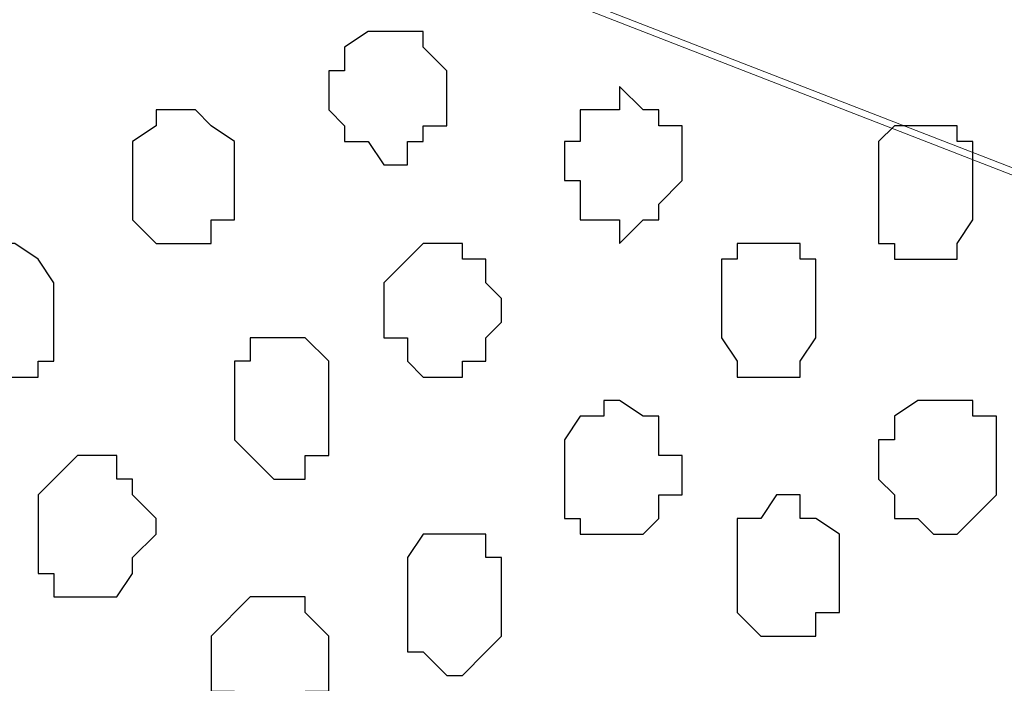
# Model space of a CAD drawing. Units: centimetres. Extents: x -8.7 to 9.3, y -9.1 to 13.4.
# Drawn here: x -2.1 to -1.8, y -3.4 to -3.2 of the extents above; entities that cross this region are included whole.
import ezdxf

# ---------------------------------------------------------------- set-up
doc = ezdxf.new("R2010")
doc.units = ezdxf.units.CM
doc.header["$MEASUREMENT"] = 0
doc.layers.add('Layer 1', color=7, linetype='Continuous')

msp = doc.modelspace()

# ---------------------------------------------------------------- linework, layer by layer
at = {"layer": 'Layer 1', "lineweight": 9}
for points, knots in [([(-2.15124, -3.59481), (-2.15124, -3.59481), (-2.15124, 0.09878), (-2.15124, 0.09878), (-2.15124, 0.09878), (-2.15124, 0.09878), (-1.30276, 0.09878), (-1.30276, 0.09878), (-1.30276, 0.09878), (-1.30276, 0.09878), (-1.30669, -3.59481), (-1.30669, -3.59481), (-1.30669, -3.59481), (-1.30669, -3.59481), (-2.15124, -3.59481), (-2.15124, -3.59481)], [0, 0, 0, 0, 0.25, 0.25, 0.25, 0.25, 0.5, 0.5, 0.5, 0.5, 0.75, 0.75, 0.75, 0.75, 1, 1, 1, 1]), ([(-2.04541, -3.16936), (-2.04541, -3.16936), (-1.45062, -2.94711), (-1.45062, -2.94711), (-1.45062, -2.94711), (-1.45062, -2.94711), (-1.43369, -2.94287), (-1.43369, -2.94287), (-1.43369, -2.94287), (-1.43369, -2.94287), (-1.42311, -2.94711), (-1.42311, -2.94711), (-1.42311, -2.94711), (-1.42311, -2.94711), (-1.41887, -2.94711), (-1.41887, -2.94711), (-1.41887, -2.94711), (-1.41887, -2.94711), (-1.40829, -2.95769), (-1.40829, -2.95769), (-1.40829, -2.95769), (-1.40829, -2.95769), (-1.39136, -2.97886), (-1.39136, -2.97886), (-1.39136, -2.97886), (-1.39136, -2.97886), (-1.37654, -3.00637), (-1.37654, -3.00637), (-1.37654, -3.00637), (-1.37654, -3.00637), (-1.37019, -3.04236), (-1.37019, -3.04236), (-1.37019, -3.04236), (-1.37019, -3.04236), (-1.35961, -3.08469), (-1.35961, -3.08469), (-1.35961, -3.08469), (-1.35961, -3.08469), (-1.35537, -3.13126), (-1.35537, -3.13126), (-1.35537, -3.13126), (-1.35537, -3.13126), (-1.35537, -3.22227), (-1.35537, -3.22227), (-1.35537, -3.22227), (-1.35537, -3.22227), (-1.35961, -3.26249), (-1.35961, -3.26249), (-1.35961, -3.26249), (-1.35961, -3.26249), (-1.37019, -3.30482), (-1.37019, -3.30482), (-1.37019, -3.30482), (-1.37019, -3.30482), (-1.38077, -3.34292), (-1.38077, -3.34292), (-1.38077, -3.34292), (-1.38077, -3.34292), (-1.39136, -3.36832), (-1.39136, -3.36832), (-1.39136, -3.36832), (-1.39136, -3.36832), (-1.40829, -3.38949), (-1.40829, -3.38949), (-1.40829, -3.38949), (-1.40829, -3.38949), (-1.41887, -3.39584), (-1.41887, -3.39584), (-1.41887, -3.39584), (-1.41887, -3.39584), (-1.42946, -3.40007), (-1.42946, -3.40007), (-1.42946, -3.40007), (-1.42946, -3.40007), (-1.45062, -3.40007), (-1.45062, -3.40007), (-1.45062, -3.40007), (-1.45062, -3.40007), (-2.04541, -3.16936), (-2.04541, -3.16936)], [0, 0, 0, 0, 0.05, 0.05, 0.05, 0.05, 0.1, 0.1, 0.1, 0.1, 0.15, 0.15, 0.15, 0.15, 0.2, 0.2, 0.2, 0.2, 0.25, 0.25, 0.25, 0.25, 0.3, 0.3, 0.3, 0.3, 0.35, 0.35, 0.35, 0.35, 0.4, 0.4, 0.4, 0.4, 0.45, 0.45, 0.45, 0.45, 0.5, 0.5, 0.5, 0.5, 0.55, 0.55, 0.55, 0.55, 0.6, 0.6, 0.6, 0.6, 0.65, 0.65, 0.65, 0.65, 0.7, 0.7, 0.7, 0.7, 0.75, 0.75, 0.75, 0.75, 0.8, 0.8, 0.8, 0.8, 0.85, 0.85, 0.85, 0.85, 0.9, 0.9, 0.9, 0.9, 0.95, 0.95, 0.95, 0.95, 1, 1, 1, 1]), ([(-1.44004, -3.40642), (-1.44004, -3.40642), (-2.03906, -3.17359), (-2.03906, -3.17359), (-2.03906, -3.17359), (-2.03906, -3.17359), (-2.05599, -3.17359), (-2.05599, -3.17359), (-2.05599, -3.17359), (-2.05599, -3.17359), (-2.07081, -3.18417), (-2.07081, -3.18417), (-2.07081, -3.18417), (-2.07081, -3.18417), (-2.08774, -3.20111), (-2.08774, -3.20111), (-2.08774, -3.20111), (-2.08774, -3.20111), (-2.09832, -3.22651), (-2.09832, -3.22651), (-2.09832, -3.22651), (-2.09832, -3.22651), (-2.11314, -3.29424), (-2.11314, -3.29424), (-2.11314, -3.29424), (-2.11314, -3.29424), (-2.12372, -3.37467), (-2.12372, -3.37467), (-2.12372, -3.37467), (-2.12372, -3.37467), (-2.13007, -3.45934), (-2.13007, -3.45934), (-2.13007, -3.45934), (-2.13007, -3.45934), (-2.12372, -3.52707), (-2.12372, -3.52707), (-2.12372, -3.52707), (-2.12372, -3.52707), (-2.11949, -3.55882), (-2.11949, -3.55882), (-2.11949, -3.55882), (-2.11949, -3.55882), (-2.11314, -3.57999), (-2.11314, -3.57999), (-2.11314, -3.57999), (-2.11314, -3.57999), (-2.10256, -3.59481), (-2.10256, -3.59481), (-2.10256, -3.59481), (-2.10256, -3.59481), (-1.95651, -3.59481), (-1.95651, -3.59481), (-1.95651, -3.59481), (-1.95651, -3.59481), (-1.44004, -3.40642), (-1.44004, -3.40642)], [0, 0, 0, 0, 0.071429, 0.071429, 0.071429, 0.071429, 0.142857, 0.142857, 0.142857, 0.142857, 0.214286, 0.214286, 0.214286, 0.214286, 0.285714, 0.285714, 0.285714, 0.285714, 0.357143, 0.357143, 0.357143, 0.357143, 0.428571, 0.428571, 0.428571, 0.428571, 0.5, 0.5, 0.5, 0.5, 0.571429, 0.571429, 0.571429, 0.571429, 0.642857, 0.642857, 0.642857, 0.642857, 0.714286, 0.714286, 0.714286, 0.714286, 0.785714, 0.785714, 0.785714, 0.785714, 0.857143, 0.857143, 0.857143, 0.857143, 0.928571, 0.928571, 0.928571, 0.928571, 1, 1, 1, 1])]:
    msp.add_open_spline(points, degree=3, knots=knots, dxfattribs=at)
at = {"layer": 'Layer 1', "color": 253}
for points, knots in [([(-1.97132, -3.24767), (-1.97132, -3.24767), (-1.97132, -3.24344), (-1.97132, -3.24344), (-1.97132, -3.24344), (-1.97132, -3.24344), (-1.96709, -3.24344), (-1.96709, -3.24344), (-1.96709, -3.24344), (-1.96709, -3.24344), (-1.96709, -3.23709), (-1.96709, -3.23709), (-1.96709, -3.23709), (-1.96709, -3.23709), (-1.96074, -3.23286), (-1.96074, -3.23286), (-1.96074, -3.23286), (-1.96074, -3.23286), (-1.94592, -3.23286), (-1.94592, -3.23286), (-1.94592, -3.23286), (-1.94592, -3.23286), (-1.94592, -3.23709), (-1.94592, -3.23709), (-1.94592, -3.23709), (-1.94592, -3.23709), (-1.93957, -3.24344), (-1.93957, -3.24344), (-1.93957, -3.24344), (-1.93957, -3.24344), (-1.93957, -3.25826), (-1.93957, -3.25826), (-1.93957, -3.25826), (-1.93957, -3.25826), (-1.94592, -3.25826), (-1.94592, -3.25826), (-1.94592, -3.25826), (-1.94592, -3.25826), (-1.94592, -3.26249), (-1.94592, -3.26249), (-1.94592, -3.26249), (-1.94592, -3.26249), (-1.95016, -3.26249), (-1.95016, -3.26249), (-1.95016, -3.26249), (-1.95016, -3.26249), (-1.95016, -3.26884), (-1.95016, -3.26884), (-1.95016, -3.26884), (-1.95016, -3.26884), (-1.95651, -3.26884), (-1.95651, -3.26884), (-1.95651, -3.26884), (-1.95651, -3.26884), (-1.96074, -3.26249), (-1.96074, -3.26249), (-1.96074, -3.26249), (-1.96074, -3.26249), (-1.96709, -3.26249), (-1.96709, -3.26249), (-1.96709, -3.26249), (-1.96709, -3.26249), (-1.96709, -3.25826), (-1.96709, -3.25826), (-1.96709, -3.25826), (-1.96709, -3.25826), (-1.97132, -3.25402), (-1.97132, -3.25402), (-1.97132, -3.25402), (-1.97132, -3.25402), (-1.97132, -3.24767), (-1.97132, -3.24767)], [0, 0, 0, 0, 0.055556, 0.055556, 0.055556, 0.055556, 0.111111, 0.111111, 0.111111, 0.111111, 0.166667, 0.166667, 0.166667, 0.166667, 0.222222, 0.222222, 0.222222, 0.222222, 0.277778, 0.277778, 0.277778, 0.277778, 0.333333, 0.333333, 0.333333, 0.333333, 0.388889, 0.388889, 0.388889, 0.388889, 0.444444, 0.444444, 0.444444, 0.444444, 0.5, 0.5, 0.5, 0.5, 0.555556, 0.555556, 0.555556, 0.555556, 0.611111, 0.611111, 0.611111, 0.611111, 0.666667, 0.666667, 0.666667, 0.666667, 0.722222, 0.722222, 0.722222, 0.722222, 0.777778, 0.777778, 0.777778, 0.777778, 0.833333, 0.833333, 0.833333, 0.833333, 0.888889, 0.888889, 0.888889, 0.888889, 0.944444, 0.944444, 0.944444, 0.944444, 1, 1, 1, 1]), ([(-1.90782, -3.26884), (-1.90782, -3.26884), (-1.90782, -3.26249), (-1.90782, -3.26249), (-1.90782, -3.26249), (-1.90782, -3.26249), (-1.90359, -3.26249), (-1.90359, -3.26249), (-1.90359, -3.26249), (-1.90359, -3.26249), (-1.90359, -3.25402), (-1.90359, -3.25402), (-1.90359, -3.25402), (-1.90359, -3.25402), (-1.89301, -3.25402), (-1.89301, -3.25402), (-1.89301, -3.25402), (-1.89301, -3.25402), (-1.89301, -3.24767), (-1.89301, -3.24767), (-1.89301, -3.24767), (-1.89301, -3.24767), (-1.88666, -3.25402), (-1.88666, -3.25402), (-1.88666, -3.25402), (-1.88666, -3.25402), (-1.88242, -3.25402), (-1.88242, -3.25402), (-1.88242, -3.25402), (-1.88242, -3.25402), (-1.88242, -3.25826), (-1.88242, -3.25826), (-1.88242, -3.25826), (-1.88242, -3.25826), (-1.87607, -3.25826), (-1.87607, -3.25826), (-1.87607, -3.25826), (-1.87607, -3.25826), (-1.87607, -3.27307), (-1.87607, -3.27307), (-1.87607, -3.27307), (-1.87607, -3.27307), (-1.88242, -3.27942), (-1.88242, -3.27942), (-1.88242, -3.27942), (-1.88242, -3.27942), (-1.88242, -3.28366), (-1.88242, -3.28366), (-1.88242, -3.28366), (-1.88242, -3.28366), (-1.88666, -3.28366), (-1.88666, -3.28366), (-1.88666, -3.28366), (-1.88666, -3.28366), (-1.89301, -3.29001), (-1.89301, -3.29001), (-1.89301, -3.29001), (-1.89301, -3.29001), (-1.89301, -3.28366), (-1.89301, -3.28366), (-1.89301, -3.28366), (-1.89301, -3.28366), (-1.90359, -3.28366), (-1.90359, -3.28366), (-1.90359, -3.28366), (-1.90359, -3.28366), (-1.90359, -3.27307), (-1.90359, -3.27307), (-1.90359, -3.27307), (-1.90359, -3.27307), (-1.90782, -3.27307), (-1.90782, -3.27307), (-1.90782, -3.27307), (-1.90782, -3.27307), (-1.90782, -3.26884), (-1.90782, -3.26884)], [0, 0, 0, 0, 0.052632, 0.052632, 0.052632, 0.052632, 0.105263, 0.105263, 0.105263, 0.105263, 0.157895, 0.157895, 0.157895, 0.157895, 0.210526, 0.210526, 0.210526, 0.210526, 0.263158, 0.263158, 0.263158, 0.263158, 0.315789, 0.315789, 0.315789, 0.315789, 0.368421, 0.368421, 0.368421, 0.368421, 0.421053, 0.421053, 0.421053, 0.421053, 0.473684, 0.473684, 0.473684, 0.473684, 0.526316, 0.526316, 0.526316, 0.526316, 0.578947, 0.578947, 0.578947, 0.578947, 0.631579, 0.631579, 0.631579, 0.631579, 0.684211, 0.684211, 0.684211, 0.684211, 0.736842, 0.736842, 0.736842, 0.736842, 0.789474, 0.789474, 0.789474, 0.789474, 0.842105, 0.842105, 0.842105, 0.842105, 0.894737, 0.894737, 0.894737, 0.894737, 0.947368, 0.947368, 0.947368, 0.947368, 1, 1, 1, 1]), ([(-1.82316, -3.27307), (-1.82316, -3.27307), (-1.82316, -3.26249), (-1.82316, -3.26249), (-1.82316, -3.26249), (-1.82316, -3.26249), (-1.81892, -3.25826), (-1.81892, -3.25826), (-1.81892, -3.25826), (-1.81892, -3.25826), (-1.80199, -3.25826), (-1.80199, -3.25826), (-1.80199, -3.25826), (-1.80199, -3.25826), (-1.80199, -3.26249), (-1.80199, -3.26249), (-1.80199, -3.26249), (-1.80199, -3.26249), (-1.79776, -3.26249), (-1.79776, -3.26249), (-1.79776, -3.26249), (-1.79776, -3.26249), (-1.79776, -3.28366), (-1.79776, -3.28366), (-1.79776, -3.28366), (-1.79776, -3.28366), (-1.80199, -3.29001), (-1.80199, -3.29001), (-1.80199, -3.29001), (-1.80199, -3.29001), (-1.80199, -3.29424), (-1.80199, -3.29424), (-1.80199, -3.29424), (-1.80199, -3.29424), (-1.81892, -3.29424), (-1.81892, -3.29424), (-1.81892, -3.29424), (-1.81892, -3.29424), (-1.81892, -3.29001), (-1.81892, -3.29001), (-1.81892, -3.29001), (-1.81892, -3.29001), (-1.82316, -3.29001), (-1.82316, -3.29001), (-1.82316, -3.29001), (-1.82316, -3.29001), (-1.82316, -3.27307), (-1.82316, -3.27307)], [0, 0, 0, 0, 0.083333, 0.083333, 0.083333, 0.083333, 0.166667, 0.166667, 0.166667, 0.166667, 0.25, 0.25, 0.25, 0.25, 0.333333, 0.333333, 0.333333, 0.333333, 0.416667, 0.416667, 0.416667, 0.416667, 0.5, 0.5, 0.5, 0.5, 0.583333, 0.583333, 0.583333, 0.583333, 0.666667, 0.666667, 0.666667, 0.666667, 0.75, 0.75, 0.75, 0.75, 0.833333, 0.833333, 0.833333, 0.833333, 0.916667, 0.916667, 0.916667, 0.916667, 1, 1, 1, 1]), ([(-2.07081, -3.31117), (-2.07081, -3.31117), (-2.07081, -3.29424), (-2.07081, -3.29424), (-2.07081, -3.29424), (-2.07081, -3.29424), (-2.06657, -3.29424), (-2.06657, -3.29424), (-2.06657, -3.29424), (-2.06657, -3.29424), (-2.06657, -3.29001), (-2.06657, -3.29001), (-2.06657, -3.29001), (-2.06657, -3.29001), (-2.05599, -3.29001), (-2.05599, -3.29001), (-2.05599, -3.29001), (-2.05599, -3.29001), (-2.04964, -3.29424), (-2.04964, -3.29424), (-2.04964, -3.29424), (-2.04964, -3.29424), (-2.04541, -3.30059), (-2.04541, -3.30059), (-2.04541, -3.30059), (-2.04541, -3.30059), (-2.04541, -3.32176), (-2.04541, -3.32176), (-2.04541, -3.32176), (-2.04541, -3.32176), (-2.04964, -3.32176), (-2.04964, -3.32176), (-2.04964, -3.32176), (-2.04964, -3.32176), (-2.04964, -3.32599), (-2.04964, -3.32599), (-2.04964, -3.32599), (-2.04964, -3.32599), (-2.06657, -3.32599), (-2.06657, -3.32599), (-2.06657, -3.32599), (-2.06657, -3.32599), (-2.07081, -3.32176), (-2.07081, -3.32176), (-2.07081, -3.32176), (-2.07081, -3.32176), (-2.07081, -3.31117), (-2.07081, -3.31117)], [0, 0, 0, 0, 0.083333, 0.083333, 0.083333, 0.083333, 0.166667, 0.166667, 0.166667, 0.166667, 0.25, 0.25, 0.25, 0.25, 0.333333, 0.333333, 0.333333, 0.333333, 0.416667, 0.416667, 0.416667, 0.416667, 0.5, 0.5, 0.5, 0.5, 0.583333, 0.583333, 0.583333, 0.583333, 0.666667, 0.666667, 0.666667, 0.666667, 0.75, 0.75, 0.75, 0.75, 0.833333, 0.833333, 0.833333, 0.833333, 0.916667, 0.916667, 0.916667, 0.916667, 1, 1, 1, 1]), ([(-1.95651, -3.30482), (-1.95651, -3.30482), (-1.95651, -3.30059), (-1.95651, -3.30059), (-1.95651, -3.30059), (-1.95651, -3.30059), (-1.95016, -3.29424), (-1.95016, -3.29424), (-1.95016, -3.29424), (-1.95016, -3.29424), (-1.94592, -3.29001), (-1.94592, -3.29001), (-1.94592, -3.29001), (-1.94592, -3.29001), (-1.93534, -3.29001), (-1.93534, -3.29001), (-1.93534, -3.29001), (-1.93534, -3.29001), (-1.93534, -3.29424), (-1.93534, -3.29424), (-1.93534, -3.29424), (-1.93534, -3.29424), (-1.92899, -3.29424), (-1.92899, -3.29424), (-1.92899, -3.29424), (-1.92899, -3.29424), (-1.92899, -3.30059), (-1.92899, -3.30059), (-1.92899, -3.30059), (-1.92899, -3.30059), (-1.92476, -3.30482), (-1.92476, -3.30482), (-1.92476, -3.30482), (-1.92476, -3.30482), (-1.92476, -3.31117), (-1.92476, -3.31117), (-1.92476, -3.31117), (-1.92476, -3.31117), (-1.92899, -3.31541), (-1.92899, -3.31541), (-1.92899, -3.31541), (-1.92899, -3.31541), (-1.92899, -3.32176), (-1.92899, -3.32176), (-1.92899, -3.32176), (-1.92899, -3.32176), (-1.93534, -3.32176), (-1.93534, -3.32176), (-1.93534, -3.32176), (-1.93534, -3.32176), (-1.93534, -3.32599), (-1.93534, -3.32599), (-1.93534, -3.32599), (-1.93534, -3.32599), (-1.94592, -3.32599), (-1.94592, -3.32599), (-1.94592, -3.32599), (-1.94592, -3.32599), (-1.95016, -3.32176), (-1.95016, -3.32176), (-1.95016, -3.32176), (-1.95016, -3.32176), (-1.95016, -3.31541), (-1.95016, -3.31541), (-1.95016, -3.31541), (-1.95016, -3.31541), (-1.95651, -3.31541), (-1.95651, -3.31541), (-1.95651, -3.31541), (-1.95651, -3.31541), (-1.95651, -3.30482), (-1.95651, -3.30482)], [0, 0, 0, 0, 0.055556, 0.055556, 0.055556, 0.055556, 0.111111, 0.111111, 0.111111, 0.111111, 0.166667, 0.166667, 0.166667, 0.166667, 0.222222, 0.222222, 0.222222, 0.222222, 0.277778, 0.277778, 0.277778, 0.277778, 0.333333, 0.333333, 0.333333, 0.333333, 0.388889, 0.388889, 0.388889, 0.388889, 0.444444, 0.444444, 0.444444, 0.444444, 0.5, 0.5, 0.5, 0.5, 0.555556, 0.555556, 0.555556, 0.555556, 0.611111, 0.611111, 0.611111, 0.611111, 0.666667, 0.666667, 0.666667, 0.666667, 0.722222, 0.722222, 0.722222, 0.722222, 0.777778, 0.777778, 0.777778, 0.777778, 0.833333, 0.833333, 0.833333, 0.833333, 0.888889, 0.888889, 0.888889, 0.888889, 0.944444, 0.944444, 0.944444, 0.944444, 1, 1, 1, 1]), ([(-1.86549, -3.30482), (-1.86549, -3.30482), (-1.86549, -3.29424), (-1.86549, -3.29424), (-1.86549, -3.29424), (-1.86549, -3.29424), (-1.86126, -3.29424), (-1.86126, -3.29424), (-1.86126, -3.29424), (-1.86126, -3.29424), (-1.86126, -3.29001), (-1.86126, -3.29001), (-1.86126, -3.29001), (-1.86126, -3.29001), (-1.84432, -3.29001), (-1.84432, -3.29001), (-1.84432, -3.29001), (-1.84432, -3.29001), (-1.84432, -3.29424), (-1.84432, -3.29424), (-1.84432, -3.29424), (-1.84432, -3.29424), (-1.84009, -3.29424), (-1.84009, -3.29424), (-1.84009, -3.29424), (-1.84009, -3.29424), (-1.84009, -3.31541), (-1.84009, -3.31541), (-1.84009, -3.31541), (-1.84009, -3.31541), (-1.84432, -3.32176), (-1.84432, -3.32176), (-1.84432, -3.32176), (-1.84432, -3.32176), (-1.84432, -3.32599), (-1.84432, -3.32599), (-1.84432, -3.32599), (-1.84432, -3.32599), (-1.86126, -3.32599), (-1.86126, -3.32599), (-1.86126, -3.32599), (-1.86126, -3.32599), (-1.86126, -3.32176), (-1.86126, -3.32176), (-1.86126, -3.32176), (-1.86126, -3.32176), (-1.86549, -3.31541), (-1.86549, -3.31541), (-1.86549, -3.31541), (-1.86549, -3.31541), (-1.86549, -3.30482), (-1.86549, -3.30482)], [0, 0, 0, 0, 0.076923, 0.076923, 0.076923, 0.076923, 0.153846, 0.153846, 0.153846, 0.153846, 0.230769, 0.230769, 0.230769, 0.230769, 0.307692, 0.307692, 0.307692, 0.307692, 0.384615, 0.384615, 0.384615, 0.384615, 0.461538, 0.461538, 0.461538, 0.461538, 0.538462, 0.538462, 0.538462, 0.538462, 0.615385, 0.615385, 0.615385, 0.615385, 0.692308, 0.692308, 0.692308, 0.692308, 0.769231, 0.769231, 0.769231, 0.769231, 0.846154, 0.846154, 0.846154, 0.846154, 0.923077, 0.923077, 0.923077, 0.923077, 1, 1, 1, 1]), ([(-1.82316, -3.34716), (-1.82316, -3.34716), (-1.82316, -3.34292), (-1.82316, -3.34292), (-1.82316, -3.34292), (-1.82316, -3.34292), (-1.81892, -3.34292), (-1.81892, -3.34292), (-1.81892, -3.34292), (-1.81892, -3.34292), (-1.81892, -3.33657), (-1.81892, -3.33657), (-1.81892, -3.33657), (-1.81892, -3.33657), (-1.81257, -3.33234), (-1.81257, -3.33234), (-1.81257, -3.33234), (-1.81257, -3.33234), (-1.79776, -3.33234), (-1.79776, -3.33234), (-1.79776, -3.33234), (-1.79776, -3.33234), (-1.79776, -3.33657), (-1.79776, -3.33657), (-1.79776, -3.33657), (-1.79776, -3.33657), (-1.79141, -3.33657), (-1.79141, -3.33657), (-1.79141, -3.33657), (-1.79141, -3.33657), (-1.79141, -3.35774), (-1.79141, -3.35774), (-1.79141, -3.35774), (-1.79141, -3.35774), (-1.80199, -3.36832), (-1.80199, -3.36832), (-1.80199, -3.36832), (-1.80199, -3.36832), (-1.80834, -3.36832), (-1.80834, -3.36832), (-1.80834, -3.36832), (-1.80834, -3.36832), (-1.81257, -3.36409), (-1.81257, -3.36409), (-1.81257, -3.36409), (-1.81257, -3.36409), (-1.81892, -3.36409), (-1.81892, -3.36409), (-1.81892, -3.36409), (-1.81892, -3.36409), (-1.81892, -3.35774), (-1.81892, -3.35774), (-1.81892, -3.35774), (-1.81892, -3.35774), (-1.82316, -3.35351), (-1.82316, -3.35351), (-1.82316, -3.35351), (-1.82316, -3.35351), (-1.82316, -3.34716), (-1.82316, -3.34716)], [0, 0, 0, 0, 0.066667, 0.066667, 0.066667, 0.066667, 0.133333, 0.133333, 0.133333, 0.133333, 0.2, 0.2, 0.2, 0.2, 0.266667, 0.266667, 0.266667, 0.266667, 0.333333, 0.333333, 0.333333, 0.333333, 0.4, 0.4, 0.4, 0.4, 0.466667, 0.466667, 0.466667, 0.466667, 0.533333, 0.533333, 0.533333, 0.533333, 0.6, 0.6, 0.6, 0.6, 0.666667, 0.666667, 0.666667, 0.666667, 0.733333, 0.733333, 0.733333, 0.733333, 0.8, 0.8, 0.8, 0.8, 0.866667, 0.866667, 0.866667, 0.866667, 0.933333, 0.933333, 0.933333, 0.933333, 1, 1, 1, 1]), ([(-2.04964, -3.36832), (-2.04964, -3.36832), (-2.04964, -3.35774), (-2.04964, -3.35774), (-2.04964, -3.35774), (-2.04964, -3.35774), (-2.04541, -3.35351), (-2.04541, -3.35351), (-2.04541, -3.35351), (-2.04541, -3.35351), (-2.03906, -3.34716), (-2.03906, -3.34716), (-2.03906, -3.34716), (-2.03906, -3.34716), (-2.02847, -3.34716), (-2.02847, -3.34716), (-2.02847, -3.34716), (-2.02847, -3.34716), (-2.02847, -3.35351), (-2.02847, -3.35351), (-2.02847, -3.35351), (-2.02847, -3.35351), (-2.02424, -3.35351), (-2.02424, -3.35351), (-2.02424, -3.35351), (-2.02424, -3.35351), (-2.02424, -3.35774), (-2.02424, -3.35774), (-2.02424, -3.35774), (-2.02424, -3.35774), (-2.01789, -3.36409), (-2.01789, -3.36409), (-2.01789, -3.36409), (-2.01789, -3.36409), (-2.01789, -3.36832), (-2.01789, -3.36832), (-2.01789, -3.36832), (-2.01789, -3.36832), (-2.02424, -3.37467), (-2.02424, -3.37467), (-2.02424, -3.37467), (-2.02424, -3.37467), (-2.02424, -3.37891), (-2.02424, -3.37891), (-2.02424, -3.37891), (-2.02424, -3.37891), (-2.02847, -3.38526), (-2.02847, -3.38526), (-2.02847, -3.38526), (-2.02847, -3.38526), (-2.04541, -3.38526), (-2.04541, -3.38526), (-2.04541, -3.38526), (-2.04541, -3.38526), (-2.04541, -3.37891), (-2.04541, -3.37891), (-2.04541, -3.37891), (-2.04541, -3.37891), (-2.04964, -3.37891), (-2.04964, -3.37891), (-2.04964, -3.37891), (-2.04964, -3.37891), (-2.04964, -3.36832), (-2.04964, -3.36832)], [0, 0, 0, 0, 0.0625, 0.0625, 0.0625, 0.0625, 0.125, 0.125, 0.125, 0.125, 0.1875, 0.1875, 0.1875, 0.1875, 0.25, 0.25, 0.25, 0.25, 0.3125, 0.3125, 0.3125, 0.3125, 0.375, 0.375, 0.375, 0.375, 0.4375, 0.4375, 0.4375, 0.4375, 0.5, 0.5, 0.5, 0.5, 0.5625, 0.5625, 0.5625, 0.5625, 0.625, 0.625, 0.625, 0.625, 0.6875, 0.6875, 0.6875, 0.6875, 0.75, 0.75, 0.75, 0.75, 0.8125, 0.8125, 0.8125, 0.8125, 0.875, 0.875, 0.875, 0.875, 0.9375, 0.9375, 0.9375, 0.9375, 1, 1, 1, 1]), ([(-1.95016, -3.38526), (-1.95016, -3.38526), (-1.95016, -3.37467), (-1.95016, -3.37467), (-1.95016, -3.37467), (-1.95016, -3.37467), (-1.94592, -3.36832), (-1.94592, -3.36832), (-1.94592, -3.36832), (-1.94592, -3.36832), (-1.92899, -3.36832), (-1.92899, -3.36832), (-1.92899, -3.36832), (-1.92899, -3.36832), (-1.92899, -3.37467), (-1.92899, -3.37467), (-1.92899, -3.37467), (-1.92899, -3.37467), (-1.92476, -3.37467), (-1.92476, -3.37467), (-1.92476, -3.37467), (-1.92476, -3.37467), (-1.92476, -3.39584), (-1.92476, -3.39584), (-1.92476, -3.39584), (-1.92476, -3.39584), (-1.92899, -3.40007), (-1.92899, -3.40007), (-1.92899, -3.40007), (-1.92899, -3.40007), (-1.93534, -3.40642), (-1.93534, -3.40642), (-1.93534, -3.40642), (-1.93534, -3.40642), (-1.93957, -3.40642), (-1.93957, -3.40642), (-1.93957, -3.40642), (-1.93957, -3.40642), (-1.94592, -3.40007), (-1.94592, -3.40007), (-1.94592, -3.40007), (-1.94592, -3.40007), (-1.95016, -3.40007), (-1.95016, -3.40007), (-1.95016, -3.40007), (-1.95016, -3.40007), (-1.95016, -3.38526), (-1.95016, -3.38526)], [0, 0, 0, 0, 0.083333, 0.083333, 0.083333, 0.083333, 0.166667, 0.166667, 0.166667, 0.166667, 0.25, 0.25, 0.25, 0.25, 0.333333, 0.333333, 0.333333, 0.333333, 0.416667, 0.416667, 0.416667, 0.416667, 0.5, 0.5, 0.5, 0.5, 0.583333, 0.583333, 0.583333, 0.583333, 0.666667, 0.666667, 0.666667, 0.666667, 0.75, 0.75, 0.75, 0.75, 0.833333, 0.833333, 0.833333, 0.833333, 0.916667, 0.916667, 0.916667, 0.916667, 1, 1, 1, 1]), ([(-2.00307, -3.40007), (-2.00307, -3.40007), (-2.00307, -3.39584), (-2.00307, -3.39584), (-2.00307, -3.39584), (-2.00307, -3.39584), (-1.99249, -3.38526), (-1.99249, -3.38526), (-1.99249, -3.38526), (-1.99249, -3.38526), (-1.97767, -3.38526), (-1.97767, -3.38526), (-1.97767, -3.38526), (-1.97767, -3.38526), (-1.97767, -3.38949), (-1.97767, -3.38949), (-1.97767, -3.38949), (-1.97767, -3.38949), (-1.97132, -3.39584), (-1.97132, -3.39584), (-1.97132, -3.39584), (-1.97132, -3.39584), (-1.97132, -3.41066), (-1.97132, -3.41066), (-1.97132, -3.41066), (-1.97132, -3.41066), (-1.97767, -3.41066), (-1.97767, -3.41066), (-1.97767, -3.41066), (-1.97767, -3.41066), (-1.97767, -3.41701), (-1.97767, -3.41701), (-1.97767, -3.41701), (-1.97767, -3.41701), (-1.98191, -3.42124), (-1.98191, -3.42124), (-1.98191, -3.42124), (-1.98191, -3.42124), (-1.99249, -3.42124), (-1.99249, -3.42124), (-1.99249, -3.42124), (-1.99249, -3.42124), (-1.99672, -3.41701), (-1.99672, -3.41701), (-1.99672, -3.41701), (-1.99672, -3.41701), (-1.99672, -3.41066), (-1.99672, -3.41066), (-1.99672, -3.41066), (-1.99672, -3.41066), (-2.00307, -3.41066), (-2.00307, -3.41066), (-2.00307, -3.41066), (-2.00307, -3.41066), (-2.00307, -3.40007), (-2.00307, -3.40007)], [0, 0, 0, 0, 0.071429, 0.071429, 0.071429, 0.071429, 0.142857, 0.142857, 0.142857, 0.142857, 0.214286, 0.214286, 0.214286, 0.214286, 0.285714, 0.285714, 0.285714, 0.285714, 0.357143, 0.357143, 0.357143, 0.357143, 0.428571, 0.428571, 0.428571, 0.428571, 0.5, 0.5, 0.5, 0.5, 0.571429, 0.571429, 0.571429, 0.571429, 0.642857, 0.642857, 0.642857, 0.642857, 0.714286, 0.714286, 0.714286, 0.714286, 0.785714, 0.785714, 0.785714, 0.785714, 0.857143, 0.857143, 0.857143, 0.857143, 0.928571, 0.928571, 0.928571, 0.928571, 1, 1, 1, 1])]:
    msp.add_open_spline(points, degree=3, knots=knots, dxfattribs=at)
at = {"layer": 'Layer 1', "color": 8}
for points, knots in [([(-2.02424, -3.27307), (-2.02424, -3.27307), (-2.02424, -3.26249), (-2.02424, -3.26249), (-2.02424, -3.26249), (-2.02424, -3.26249), (-2.01789, -3.25826), (-2.01789, -3.25826), (-2.01789, -3.25826), (-2.01789, -3.25826), (-2.01789, -3.25402), (-2.01789, -3.25402), (-2.01789, -3.25402), (-2.01789, -3.25402), (-2.00731, -3.25402), (-2.00731, -3.25402), (-2.00731, -3.25402), (-2.00731, -3.25402), (-2.00307, -3.25826), (-2.00307, -3.25826), (-2.00307, -3.25826), (-2.00307, -3.25826), (-1.99672, -3.26249), (-1.99672, -3.26249), (-1.99672, -3.26249), (-1.99672, -3.26249), (-1.99672, -3.28366), (-1.99672, -3.28366), (-1.99672, -3.28366), (-1.99672, -3.28366), (-2.00307, -3.28366), (-2.00307, -3.28366), (-2.00307, -3.28366), (-2.00307, -3.28366), (-2.00307, -3.29001), (-2.00307, -3.29001), (-2.00307, -3.29001), (-2.00307, -3.29001), (-2.01789, -3.29001), (-2.01789, -3.29001), (-2.01789, -3.29001), (-2.01789, -3.29001), (-2.02424, -3.28366), (-2.02424, -3.28366), (-2.02424, -3.28366), (-2.02424, -3.28366), (-2.02424, -3.27307), (-2.02424, -3.27307)], [0, 0, 0, 0, 0.083333, 0.083333, 0.083333, 0.083333, 0.166667, 0.166667, 0.166667, 0.166667, 0.25, 0.25, 0.25, 0.25, 0.333333, 0.333333, 0.333333, 0.333333, 0.416667, 0.416667, 0.416667, 0.416667, 0.5, 0.5, 0.5, 0.5, 0.583333, 0.583333, 0.583333, 0.583333, 0.666667, 0.666667, 0.666667, 0.666667, 0.75, 0.75, 0.75, 0.75, 0.833333, 0.833333, 0.833333, 0.833333, 0.916667, 0.916667, 0.916667, 0.916667, 1, 1, 1, 1]), ([(-1.99672, -3.33234), (-1.99672, -3.33234), (-1.99672, -3.32176), (-1.99672, -3.32176), (-1.99672, -3.32176), (-1.99672, -3.32176), (-1.99249, -3.32176), (-1.99249, -3.32176), (-1.99249, -3.32176), (-1.99249, -3.32176), (-1.99249, -3.31541), (-1.99249, -3.31541), (-1.99249, -3.31541), (-1.99249, -3.31541), (-1.97767, -3.31541), (-1.97767, -3.31541), (-1.97767, -3.31541), (-1.97767, -3.31541), (-1.97132, -3.32176), (-1.97132, -3.32176), (-1.97132, -3.32176), (-1.97132, -3.32176), (-1.97132, -3.34716), (-1.97132, -3.34716), (-1.97132, -3.34716), (-1.97132, -3.34716), (-1.97767, -3.34716), (-1.97767, -3.34716), (-1.97767, -3.34716), (-1.97767, -3.34716), (-1.97767, -3.35351), (-1.97767, -3.35351), (-1.97767, -3.35351), (-1.97767, -3.35351), (-1.98614, -3.35351), (-1.98614, -3.35351), (-1.98614, -3.35351), (-1.98614, -3.35351), (-1.99249, -3.34716), (-1.99249, -3.34716), (-1.99249, -3.34716), (-1.99249, -3.34716), (-1.99672, -3.34292), (-1.99672, -3.34292), (-1.99672, -3.34292), (-1.99672, -3.34292), (-1.99672, -3.33234), (-1.99672, -3.33234)], [0, 0, 0, 0, 0.083333, 0.083333, 0.083333, 0.083333, 0.166667, 0.166667, 0.166667, 0.166667, 0.25, 0.25, 0.25, 0.25, 0.333333, 0.333333, 0.333333, 0.333333, 0.416667, 0.416667, 0.416667, 0.416667, 0.5, 0.5, 0.5, 0.5, 0.583333, 0.583333, 0.583333, 0.583333, 0.666667, 0.666667, 0.666667, 0.666667, 0.75, 0.75, 0.75, 0.75, 0.833333, 0.833333, 0.833333, 0.833333, 0.916667, 0.916667, 0.916667, 0.916667, 1, 1, 1, 1]), ([(-1.86126, -3.37891), (-1.86126, -3.37891), (-1.86126, -3.36409), (-1.86126, -3.36409), (-1.86126, -3.36409), (-1.86126, -3.36409), (-1.85491, -3.36409), (-1.85491, -3.36409), (-1.85491, -3.36409), (-1.85491, -3.36409), (-1.85067, -3.35774), (-1.85067, -3.35774), (-1.85067, -3.35774), (-1.85067, -3.35774), (-1.84432, -3.35774), (-1.84432, -3.35774), (-1.84432, -3.35774), (-1.84432, -3.35774), (-1.84432, -3.36409), (-1.84432, -3.36409), (-1.84432, -3.36409), (-1.84432, -3.36409), (-1.84009, -3.36409), (-1.84009, -3.36409), (-1.84009, -3.36409), (-1.84009, -3.36409), (-1.83374, -3.36832), (-1.83374, -3.36832), (-1.83374, -3.36832), (-1.83374, -3.36832), (-1.83374, -3.38949), (-1.83374, -3.38949), (-1.83374, -3.38949), (-1.83374, -3.38949), (-1.84009, -3.38949), (-1.84009, -3.38949), (-1.84009, -3.38949), (-1.84009, -3.38949), (-1.84009, -3.39584), (-1.84009, -3.39584), (-1.84009, -3.39584), (-1.84009, -3.39584), (-1.85491, -3.39584), (-1.85491, -3.39584), (-1.85491, -3.39584), (-1.85491, -3.39584), (-1.86126, -3.38949), (-1.86126, -3.38949), (-1.86126, -3.38949), (-1.86126, -3.38949), (-1.86126, -3.37891), (-1.86126, -3.37891)], [0, 0, 0, 0, 0.076923, 0.076923, 0.076923, 0.076923, 0.153846, 0.153846, 0.153846, 0.153846, 0.230769, 0.230769, 0.230769, 0.230769, 0.307692, 0.307692, 0.307692, 0.307692, 0.384615, 0.384615, 0.384615, 0.384615, 0.461538, 0.461538, 0.461538, 0.461538, 0.538462, 0.538462, 0.538462, 0.538462, 0.615385, 0.615385, 0.615385, 0.615385, 0.692308, 0.692308, 0.692308, 0.692308, 0.769231, 0.769231, 0.769231, 0.769231, 0.846154, 0.846154, 0.846154, 0.846154, 0.923077, 0.923077, 0.923077, 0.923077, 1, 1, 1, 1])]:
    msp.add_open_spline(points, degree=3, knots=knots, dxfattribs=at)
at = {"layer": 'Layer 1', "color": 251}
msp.add_open_spline([(-1.90782, -3.35351), (-1.90782, -3.35351), (-1.90782, -3.34292), (-1.90782, -3.34292), (-1.90782, -3.34292), (-1.90782, -3.34292), (-1.90359, -3.33657), (-1.90359, -3.33657), (-1.90359, -3.33657), (-1.90359, -3.33657), (-1.89724, -3.33657), (-1.89724, -3.33657), (-1.89724, -3.33657), (-1.89724, -3.33657), (-1.89724, -3.33234), (-1.89724, -3.33234), (-1.89724, -3.33234), (-1.89724, -3.33234), (-1.89301, -3.33234), (-1.89301, -3.33234), (-1.89301, -3.33234), (-1.89301, -3.33234), (-1.88666, -3.33657), (-1.88666, -3.33657), (-1.88666, -3.33657), (-1.88666, -3.33657), (-1.88242, -3.33657), (-1.88242, -3.33657), (-1.88242, -3.33657), (-1.88242, -3.33657), (-1.88242, -3.34716), (-1.88242, -3.34716), (-1.88242, -3.34716), (-1.88242, -3.34716), (-1.87607, -3.34716), (-1.87607, -3.34716), (-1.87607, -3.34716), (-1.87607, -3.34716), (-1.87607, -3.35774), (-1.87607, -3.35774), (-1.87607, -3.35774), (-1.87607, -3.35774), (-1.88242, -3.35774), (-1.88242, -3.35774), (-1.88242, -3.35774), (-1.88242, -3.35774), (-1.88242, -3.36409), (-1.88242, -3.36409), (-1.88242, -3.36409), (-1.88242, -3.36409), (-1.88666, -3.36832), (-1.88666, -3.36832), (-1.88666, -3.36832), (-1.88666, -3.36832), (-1.90359, -3.36832), (-1.90359, -3.36832), (-1.90359, -3.36832), (-1.90359, -3.36832), (-1.90359, -3.36409), (-1.90359, -3.36409), (-1.90359, -3.36409), (-1.90359, -3.36409), (-1.90782, -3.36409), (-1.90782, -3.36409), (-1.90782, -3.36409), (-1.90782, -3.36409), (-1.90782, -3.35351), (-1.90782, -3.35351)], degree=3, knots=[0, 0, 0, 0, 0.058824, 0.058824, 0.058824, 0.058824, 0.117647, 0.117647, 0.117647, 0.117647, 0.176471, 0.176471, 0.176471, 0.176471, 0.235294, 0.235294, 0.235294, 0.235294, 0.294118, 0.294118, 0.294118, 0.294118, 0.352941, 0.352941, 0.352941, 0.352941, 0.411765, 0.411765, 0.411765, 0.411765, 0.470588, 0.470588, 0.470588, 0.470588, 0.529412, 0.529412, 0.529412, 0.529412, 0.588235, 0.588235, 0.588235, 0.588235, 0.647059, 0.647059, 0.647059, 0.647059, 0.705882, 0.705882, 0.705882, 0.705882, 0.764706, 0.764706, 0.764706, 0.764706, 0.823529, 0.823529, 0.823529, 0.823529, 0.882353, 0.882353, 0.882353, 0.882353, 0.941176, 0.941176, 0.941176, 0.941176, 1, 1, 1, 1], dxfattribs=at)

doc.saveas('drawing.dxf')
